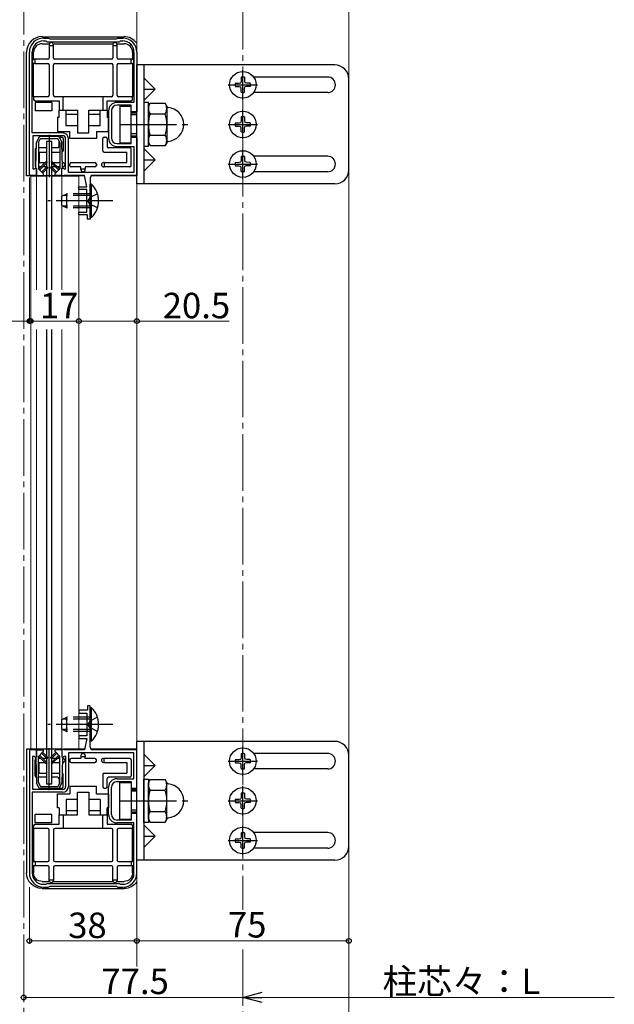
# Model space of a CAD drawing. Extents: x 0 to 2180, y 0 to 3206.
# Drawn here: x 324 to 534, y 2105 to 2453 of the extents above; entities that cross this region are included whole.
import ezdxf

# ---------------------------------------------------------------- set-up
doc = ezdxf.new("R2010")
doc.units = 0
doc.linetypes.add('YCENTER_1', pattern=[13, 10, -1, 1, -1])
doc.linetypes.add('YHIDDEN_1', pattern=[4, 3, -1])
for name, color, linetype, lineweight in [('YKK_11', 7, 'CONTINUOUS', 30), ('YKK_12', 2, 'CONTINUOUS', 13), ('YKK_13', 4, 'CONTINUOUS', 30), ('YKK_D', 6, 'CONTINUOUS', 13)]:
    doc.layers.add(name, color=color, linetype=linetype, lineweight=lineweight)
doc.styles.get("Standard").update_dxf_attribs({"font": 'txt', "bigfont": 'BIGFONT'})

msp = doc.modelspace()

# ---------------------------------------------------------------- linework, layer by layer
at = {"layer": 'YKK_11', "linetype": 'ByBlock', "lineweight": -2, "ltscale": 0.5}
for p, q in [((332, 2446.6), (333.7, 2446.6)), ((333.7, 2446.6), (333.96, 2446.45)), ((333.96, 2446.45), (334.22, 2446.3)), ((334.22, 2446.3), (357.78, 2446.3)), ((357.78, 2446.3), (358.04, 2446.45)), ((358.04, 2446.45), (358.3, 2446.6)), ((358.3, 2446.6), (360, 2446.6)), ((332, 2445.6), (332.78, 2445.6)), ((332.78, 2445.6), (333.04, 2445.45)), ((333.04, 2445.45), (333.3, 2445.3)), ((333.3, 2445.3), (358.7, 2445.3)), ((358.7, 2445.3), (358.96, 2445.45)), ((358.96, 2445.45), (359.22, 2445.6)), ((359.22, 2445.6), (360, 2445.6)), ((327, 2398.1), (327, 2441.6)), ((328, 2413.1), (328, 2441.6)), ((328, 2413.1), (328, 2441.6)), ((364, 2441.6), (364, 2423.9)), ((365, 2441.6), (365, 2420.6)), ((364, 2423.9), (358, 2423.9)), ((363, 2422.9), (358, 2422.9)), ((363, 2420.6), (363, 2422.9)), ((355, 2420.9), (355, 2411.3)), ((356, 2420.9), (356, 2411.3)), ((365, 2420.6), (363, 2420.6)), ((338.8, 2413.1), (328, 2413.1)), ((338.8, 2412.1), (328.2, 2412.1)), ((328.2, 2412.1), (328.2, 2400.42)), ((339.8, 2400.42), (339.8, 2411.1)), ((340.8, 2399.1), (340.8, 2411.1)), ((363, 2409.3), (363, 2411.6)), ((363, 2411.6), (365, 2411.6)), ((365, 2411.6), (365, 2398.1)), ((358, 2409.3), (363, 2409.3)), ((358, 2408.3), (364, 2408.3)), ((364, 2408.3), (364, 2399.1)), ((328.5, 2400.25), (329.2, 2400.65)), ((329.2, 2400.65), (329.5, 2400.48)), ((338.5, 2400.48), (338.8, 2400.65)), ((338.8, 2400.65), (339.5, 2400.25)), ((329.5, 2398.1), (327, 2398.1)), ((328.2, 2400.42), (328.5, 2400.25)), ((329.5, 2400.48), (329.5, 2398.1)), ((338.5, 2398.1), (338.5, 2400.48)), ((339.06, 2397.95), (338.5, 2398.1)), ((339.32, 2398.1), (339.06, 2397.95)), ((346.5, 2398.1), (339.32, 2398.1)), ((339.5, 2400.25), (339.8, 2400.42)), ((364, 2399.1), (340.8, 2399.1)), ((347.37, 2394.1), (346.5, 2398.1)), ((365, 2398.1), (349.5, 2398.1)), ((344.5, 2393.1), (344.5, 2394.1)), ((344.5, 2394.1), (347.37, 2394.1)), ((348.5, 2397.1), (348.5, 2382.6)), ((347.3, 2393.1), (344.5, 2393.1)), ((347.3, 2385.1), (347.3, 2393.1)), ((344.5, 2384.1), (344.5, 2385.1)), ((344.5, 2385.1), (347.3, 2385.1)), ((347.5, 2384.1), (344.5, 2384.1)), ((347.5, 2382.6), (347.5, 2384.1)), ((348.5, 2382.6), (347.5, 2382.6)), ((348.5, 2210.6), (347.5, 2210.6)), ((347.5, 2210.6), (347.5, 2209.1)), ((348.5, 2196.1), (348.5, 2210.6)), ((347.5, 2209.1), (344.5, 2209.1)), ((344.5, 2209.1), (344.5, 2208.1)), ((344.5, 2208.1), (347.3, 2208.1)), ((347.3, 2208.1), (347.3, 2200.1)), ((347.3, 2200.1), (344.5, 2200.1)), ((344.5, 2200.1), (344.5, 2199.1)), ((344.5, 2199.1), (347.37, 2199.1)), ((347.37, 2199.1), (346.5, 2195.1)), ((327, 2195.1), (327, 2151.6)), ((329.5, 2195.1), (327, 2195.1)), ((328.2, 2192.79), (328.5, 2192.96)), ((328.2, 2181.1), (328.2, 2192.79)), ((328.5, 2192.96), (329.2, 2192.56)), ((329.2, 2192.56), (329.5, 2192.73)), ((329.5, 2192.73), (329.5, 2195.1)), ((339.06, 2195.25), (338.5, 2195.1)), ((338.5, 2195.1), (338.5, 2192.73)), ((338.5, 2192.73), (338.8, 2192.56)), ((338.8, 2192.56), (339.5, 2192.96)), ((339.32, 2195.1), (339.06, 2195.25)), ((346.5, 2195.1), (339.32, 2195.1)), ((339.5, 2192.96), (339.8, 2192.79)), ((339.8, 2192.79), (339.8, 2182.1)), ((364, 2194.1), (340.8, 2194.1)), ((340.8, 2194.1), (340.8, 2182.1)), ((365, 2195.1), (349.5, 2195.1)), ((364, 2184.9), (364, 2194.1)), ((365, 2181.6), (365, 2195.1)), ((358, 2184.9), (364, 2184.9)), ((355, 2172.3), (355, 2181.9)), ((356, 2172.3), (356, 2181.9)), ((358, 2183.9), (363, 2183.9)), ((363, 2183.9), (363, 2181.6)), ((363, 2181.6), (365, 2181.6)), ((328, 2180.1), (328, 2151.6)), ((328, 2180.1), (328, 2151.6)), ((338.8, 2180.1), (328, 2180.1)), ((338.8, 2181.1), (328.2, 2181.1)), ((365, 2172.6), (363, 2172.6)), ((363, 2172.6), (363, 2170.3)), ((365, 2151.6), (365, 2172.6)), ((363, 2170.3), (358, 2170.3)), ((364, 2169.3), (358, 2169.3)), ((364, 2151.6), (364, 2169.3)), ((332, 2147.6), (332.78, 2147.6)), ((332.78, 2147.6), (333.04, 2147.75)), ((333.04, 2147.75), (333.3, 2147.9)), ((333.3, 2147.9), (358.7, 2147.9)), ((333.7, 2146.6), (333.96, 2146.75)), ((333.96, 2146.75), (334.22, 2146.9)), ((334.22, 2146.9), (357.78, 2146.9)), ((357.78, 2146.9), (358.04, 2146.75)), ((358.04, 2146.75), (358.3, 2146.6)), ((358.7, 2147.9), (358.96, 2147.75)), ((358.96, 2147.75), (359.22, 2147.6)), ((359.22, 2147.6), (360, 2147.6)), ((332, 2146.6), (333.7, 2146.6)), ((358.3, 2146.6), (360, 2146.6))]:
    msp.add_line(p, q, dxfattribs=at)
for centre, radius, start, end in [((332, 2441.6), 5, 90, 180), ((360, 2441.6), 5, 0, 90), ((332, 2441.6), 4, 90, 180), ((360, 2441.6), 4, 0, 90), ((358, 2420.9), 3, 90, 180), ((358, 2420.9), 2, 90, 180), ((338.8, 2411.1), 2, 0, 90), ((338.8, 2411.1), 1, 0, 90), ((358, 2411.3), 3, 180, 270), ((358, 2411.3), 2, 180, 270), ((349.5, 2397.1), 1, 90, 180), ((349.5, 2196.1), 1, 180, 270), ((358, 2181.9), 3, 90, 180), ((338.8, 2182.1), 1, 270, 360), ((338.8, 2182.1), 2, 270, 360), ((358, 2181.9), 2, 90, 180), ((358, 2172.3), 3, 180, 270), ((358, 2172.3), 2, 180, 270), ((332, 2151.6), 5, 180, 270), ((332, 2151.6), 4, 180, 270), ((360, 2151.6), 5, 270, 360), ((360, 2151.6), 4, 270, 360)]:
    msp.add_arc(centre, radius, start, end, dxfattribs=at)
at = {"layer": 'YKK_12', "linetype": 'YCENTER_1', "ltscale": 2}
for p, q in [((325, 1875.9), (325, 2731.11)), ((402.5, 2566.6), (402.5, 2138.6)), ((402.5, 2124.6), (402.5, 1875.9))]:
    msp.add_line(p, q, dxfattribs=at)
at = {"layer": 'YKK_12', "linetype": 'Continuous', "ltscale": 2}
for p, q in [((365, 2118.6), (365, 2566.6)), ((440, 1875.9), (440, 2566.6))]:
    msp.add_line(p, q, dxfattribs=at)
at = {"layer": 'YKK_12', "ltscale": 2}
for p, q in [((327.5, 2195.4), (327.5, 2397.8)), ((327.5, 2397.8), (333, 2397.8)), ((329.5, 2357.6), (329.5, 2397.8)), ((335, 2397.8), (344.5, 2397.8)), ((338.5, 2357.6), (338.5, 2397.8)), ((344.5, 2195.4), (344.5, 2397.8)), ((329.5, 2195.4), (329.5, 2343.6)), ((338.5, 2195.4), (338.5, 2343.6)), ((327.5, 2195.4), (333, 2195.4)), ((335, 2195.4), (344.5, 2195.4))]:
    msp.add_line(p, q, dxfattribs=at)
at = {"layer": 'YKK_13', "linetype": 'Continuous'}
for p, q in [((331.49, 2447.1), (360.5, 2447.1)), ((331.49, 2444.6), (334, 2444.6)), ((334, 2444.6), (334, 2444.25)), ((334, 2444.25), (334, 2444)), ((334, 2444), (334, 2439.6)), ((334, 2444), (335.5, 2444)), ((335.5, 2444.6), (356.5, 2444.6)), ((335.5, 2444), (335.5, 2444.25)), ((335.5, 2439.6), (335.5, 2444)), ((356.5, 2444.6), (356.5, 2444.25)), ((356.5, 2444.25), (356.5, 2444)), ((356.5, 2444), (356.5, 2439.6)), ((356.5, 2444), (358, 2444)), ((358, 2444.6), (360.5, 2444.6)), ((358, 2444), (358, 2444.25)), ((358, 2439.6), (358, 2444)), ((326, 2397.9), (326, 2441.61)), ((328.5, 2439.1), (328.5, 2441.6)), ((329, 2439.1), (328.75, 2439.1)), ((329, 2437.6), (329, 2439.1)), ((333.5, 2439.1), (329, 2439.1)), ((356, 2439.1), (336, 2439.1)), ((363, 2439.1), (358.5, 2439.1)), ((363, 2437.6), (363, 2439.1)), ((363.25, 2439.1), (363, 2439.1)), ((363.49, 2439.1), (363.25, 2439.1)), ((363.49, 2441.6), (363.49, 2439.1)), ((328.5, 2425.9), (328.5, 2437.6)), ((328.5, 2437.6), (328.75, 2437.6)), ((329, 2437.6), (328.75, 2437.6)), ((329, 2437.6), (333.5, 2437.6)), ((334, 2437.1), (334, 2426.4)), ((335.5, 2426.4), (335.5, 2437.1)), ((336, 2437.6), (356, 2437.6)), ((356.5, 2437.1), (356.5, 2426.4)), ((358, 2426.4), (358, 2437.1)), ((358.5, 2437.6), (363, 2437.6)), ((363.25, 2437.6), (363, 2437.6)), ((363.49, 2437.6), (363.49, 2425.9)), ((333.5, 2425.9), (328.5, 2425.9)), ((328.5, 2425.9), (328.5, 2424.9)), ((339, 2425.9), (336, 2425.9)), ((339, 2421.1), (339, 2425.9)), ((353, 2425.9), (339, 2425.9)), ((353, 2425.9), (353, 2421.1)), ((356, 2425.9), (353, 2425.9)), ((363.5, 2425.9), (358.5, 2425.9)), ((363.5, 2424.9), (363.5, 2425.9)), ((329, 2424.4), (337.5, 2424.4)), ((337.5, 2424.4), (337.5, 2421.1)), ((354.5, 2424.4), (363, 2424.4)), ((354.5, 2421.1), (354.5, 2424.4)), ((337, 2418.6), (337, 2413.6)), ((337.5, 2418.6), (337, 2418.6)), ((337.5, 2418.6), (337.5, 2421.1)), ((337.5, 2421.1), (340, 2421.1)), ((340, 2415.6), (340, 2421.1)), ((340, 2421.1), (344, 2421.1)), ((344, 2419.6), (340, 2419.6)), ((344, 2421.1), (344, 2419.6)), ((344, 2419.6), (344, 2415.6)), ((348, 2419.6), (348, 2421.1)), ((348, 2421.1), (352, 2421.1)), ((352, 2419.6), (348, 2419.6)), ((348, 2415.6), (348, 2419.6)), ((352, 2415.6), (352, 2421.1)), ((352, 2421.1), (354.5, 2421.1)), ((354.5, 2421.1), (354.5, 2418.6)), ((355, 2418.6), (354.5, 2418.6)), ((355, 2413.6), (355, 2418.6)), ((344, 2415.6), (340, 2415.6)), ((344, 2415.6), (344, 2413.1)), ((348, 2413.1), (348, 2415.6)), ((352, 2415.6), (348, 2415.6)), ((337, 2413.6), (341.3, 2413.6)), ((338, 2411.6), (338.5, 2411.6)), ((339, 2411.1), (339, 2406.8)), ((341.3, 2411.1), (341.3, 2413.6)), ((350.7, 2411.1), (341.3, 2411.1)), ((344, 2413.1), (348, 2413.1)), ((350.7, 2413.6), (355, 2413.6)), ((350.7, 2413.6), (350.7, 2411.1)), ((353, 2406.8), (353, 2411.1)), ((353.5, 2411.6), (354, 2411.6)), ((354.5, 2411.1), (354.5, 2408.3)), ((333, 2407.8), (330.2, 2407.8)), ((337, 2407.8), (335, 2407.8)), ((337.5, 2408.3), (337.5, 2410.24)), ((362.5, 2407.8), (355, 2407.8)), ((329, 2407.3), (329, 2401.6)), ((330.5, 2406.3), (333, 2406.3)), ((330.5, 2406.3), (330.5, 2402.6)), ((335, 2406.3), (337.8, 2406.3)), ((353.5, 2406.3), (361.5, 2406.3)), ((361.5, 2402.6), (361.5, 2406.3)), ((363, 2401.6), (363, 2407.3)), ((331.04, 2401.1), (330.2, 2401.1)), ((330.5, 2402.6), (332.54, 2402.6)), ((333, 2401.1), (331.74, 2401.1)), ((337.8, 2401.1), (335, 2401.1)), ((335.45, 2402.6), (337.8, 2402.6)), ((338.75, 2402.6), (338.66, 2402.6)), ((338.7, 2401.1), (338.75, 2401.1)), ((341.3, 2401.6), (341.3, 2402.1)), ((341.8, 2402.6), (350.2, 2402.6)), ((345.25, 2401.1), (341.8, 2401.1)), ((345.25, 2400.4), (345.25, 2401.1)), ((350.2, 2401.1), (346.75, 2401.1)), ((346.75, 2401.1), (346.75, 2400.4)), ((350.7, 2402.1), (350.7, 2401.6)), ((353.5, 2402.6), (353.25, 2402.6)), ((353.25, 2401.1), (353.5, 2401.1)), ((353.5, 2402.6), (353.5, 2401.1)), ((353.5, 2402.6), (361.5, 2402.6)), ((362.5, 2401.1), (353.5, 2401.1)), ((338.57, 2397.9), (326, 2397.9)), ((346.54, 2397.9), (339.02, 2397.9)), ((345.25, 2400.4), (346.75, 2400.4)), ((345.25, 2400.15), (345.25, 2400.4)), ((346.75, 2400.15), (346.75, 2400.4)), ((365, 2397.9), (348.9, 2397.9)), ((338.57, 2195.3), (326, 2195.3)), ((326, 2195.3), (326, 2151.6)), ((331.04, 2192.1), (330.2, 2192.1)), ((333, 2192.1), (331.74, 2192.1)), ((337.8, 2192.1), (335, 2192.1)), ((338.7, 2192.1), (338.75, 2192.1)), ((346.54, 2195.3), (339.02, 2195.3)), ((345.25, 2192.1), (341.8, 2192.1)), ((345.25, 2193.05), (345.25, 2192.8)), ((345.25, 2192.8), (346.75, 2192.8)), ((345.25, 2192.8), (345.25, 2192.1)), ((346.75, 2193.05), (346.75, 2192.8)), ((346.75, 2192.1), (346.75, 2192.8)), ((350.2, 2192.1), (346.75, 2192.1)), ((365, 2195.3), (348.9, 2195.3)), ((353.25, 2192.1), (353.5, 2192.1)), ((362.5, 2192.1), (353.5, 2192.1)), ((353.5, 2190.6), (353.5, 2192.1)), ((329, 2185.9), (329, 2191.6)), ((330.5, 2186.9), (330.5, 2190.6)), ((330.5, 2190.6), (332.54, 2190.6)), ((335.45, 2190.6), (337.8, 2190.6)), ((338.75, 2190.6), (338.66, 2190.6)), ((341.3, 2191.6), (341.3, 2191.1)), ((341.8, 2190.6), (350.2, 2190.6)), ((350.7, 2191.1), (350.7, 2191.6)), ((353.5, 2190.6), (353.25, 2190.6)), ((353.5, 2190.6), (361.5, 2190.6)), ((361.5, 2190.6), (361.5, 2186.9)), ((363, 2191.6), (363, 2185.9)), ((333, 2185.4), (330.2, 2185.4)), ((330.5, 2186.9), (333, 2186.9)), ((335, 2186.9), (337.8, 2186.9)), ((337, 2185.4), (335, 2185.4)), ((337.5, 2184.9), (337.5, 2182.97)), ((339, 2182.1), (339, 2186.4)), ((353, 2186.4), (353, 2182.1)), ((353.5, 2186.9), (361.5, 2186.9)), ((354.5, 2182.1), (354.5, 2184.9)), ((362.5, 2185.4), (355, 2185.4)), ((338, 2181.6), (338.5, 2181.6)), ((350.7, 2182.1), (341.3, 2182.1)), ((341.3, 2182.1), (341.3, 2179.6)), ((350.7, 2179.6), (350.7, 2182.1)), ((353.5, 2181.6), (354, 2181.6)), ((337, 2179.6), (341.3, 2179.6)), ((337, 2174.6), (337, 2179.6)), ((344, 2177.6), (344, 2180.1)), ((344, 2180.1), (348, 2180.1)), ((348, 2180.1), (348, 2177.6)), ((350.7, 2179.6), (355, 2179.6)), ((355, 2179.6), (355, 2174.6)), ((337.5, 2174.6), (337, 2174.6)), ((337.5, 2174.6), (337.5, 2172.1)), ((340, 2177.6), (340, 2172.1)), ((344, 2177.6), (340, 2177.6)), ((344, 2173.6), (344, 2177.6)), ((352, 2177.6), (348, 2177.6)), ((348, 2177.6), (348, 2173.6)), ((352, 2177.6), (352, 2172.1)), ((355, 2174.6), (354.5, 2174.6)), ((354.5, 2172.1), (354.5, 2174.6)), ((337.5, 2172.1), (340, 2172.1)), ((337.5, 2168.8), (337.5, 2172.1)), ((339, 2172.1), (339, 2167.3)), ((344, 2173.6), (340, 2173.6)), ((340, 2172.1), (344, 2172.1)), ((344, 2172.1), (344, 2173.6)), ((352, 2173.6), (348, 2173.6)), ((348, 2173.6), (348, 2172.1)), ((348, 2172.1), (352, 2172.1)), ((352, 2172.1), (354.5, 2172.1)), ((353, 2167.3), (353, 2172.1)), ((354.5, 2172.1), (354.5, 2168.8)), ((328.5, 2167.3), (328.5, 2168.3)), ((329, 2168.8), (337.5, 2168.8)), ((354.5, 2168.8), (363, 2168.8)), ((363.5, 2168.3), (363.5, 2167.3)), ((333.5, 2167.3), (328.5, 2167.3)), ((328.5, 2167.3), (328.5, 2155.6)), ((334, 2156.1), (334, 2166.8)), ((335.5, 2166.8), (335.5, 2156.1)), ((339, 2167.3), (336, 2167.3)), ((353, 2167.3), (339, 2167.3)), ((356, 2167.3), (353, 2167.3)), ((356.5, 2156.1), (356.5, 2166.8)), ((358, 2166.8), (358, 2156.1)), ((363.5, 2167.3), (358.5, 2167.3)), ((363.49, 2155.6), (363.49, 2167.3)), ((328.5, 2155.6), (328.75, 2155.6)), ((328.5, 2154.1), (328.5, 2151.6)), ((329, 2155.6), (328.75, 2155.6)), ((329, 2154.1), (328.75, 2154.1)), ((329, 2155.6), (333.5, 2155.6)), ((329, 2155.6), (329, 2154.1)), ((333.5, 2154.1), (329, 2154.1)), ((334, 2149.2), (334, 2153.6)), ((335.5, 2153.6), (335.5, 2149.2)), ((336, 2155.6), (356, 2155.6)), ((356, 2154.1), (336, 2154.1)), ((356.5, 2149.2), (356.5, 2153.6)), ((358, 2153.6), (358, 2149.2)), ((358.5, 2155.6), (363, 2155.6)), ((363, 2154.1), (358.5, 2154.1)), ((363, 2155.6), (363, 2154.1)), ((363.25, 2155.6), (363, 2155.6)), ((363.25, 2154.1), (363, 2154.1)), ((363.49, 2154.1), (363.25, 2154.1)), ((363.49, 2151.6), (363.49, 2154.1)), ((331.49, 2148.61), (334, 2148.61)), ((334, 2149.2), (335.5, 2149.2)), ((334, 2148.95), (334, 2149.2)), ((334, 2148.61), (334, 2148.95)), ((335.5, 2149.2), (335.5, 2148.95)), ((335.5, 2148.61), (356.5, 2148.61)), ((356.5, 2149.2), (358, 2149.2)), ((356.5, 2148.95), (356.5, 2149.2)), ((356.5, 2148.61), (356.5, 2148.95)), ((358, 2149.2), (358, 2148.95)), ((358, 2148.61), (360.5, 2148.61)), ((331.49, 2146.1), (360.5, 2146.1))]:
    msp.add_line(p, q, dxfattribs=at)
at = {"layer": 'YKK_13', "linetype": 'Continuous', "ltscale": 2}
for p, q in [((435, 2437.1), (365, 2437.1)), ((365, 2395.1), (365, 2437.1)), ((367.5, 2437.1), (367.5, 2395.1)), ((367.5, 2432.6), (371.5, 2428.6)), ((401.91, 2432.75), (401.88, 2431.44)), ((403.08, 2432.75), (403.11, 2431.44)), ((432.5, 2432.85), (406.32, 2432.85)), ((440, 2400.1), (440, 2432.1)), ((367.5, 2428.6), (371.5, 2428.6)), ((367.5, 2424.6), (371.5, 2428.6)), ((399.85, 2430.69), (401.16, 2430.71)), ((399.85, 2429.51), (401.16, 2429.49)), ((401.16, 2430.71), (401.77, 2430.83)), ((401.16, 2429.49), (401.77, 2429.37)), ((401.88, 2431.44), (401.77, 2430.83)), ((401.88, 2428.77), (401.77, 2429.37)), ((401.91, 2427.46), (401.88, 2428.77)), ((403.08, 2427.46), (403.11, 2428.77)), ((403.11, 2431.44), (403.23, 2430.83)), ((403.11, 2428.77), (403.23, 2429.37)), ((403.83, 2430.71), (403.23, 2430.83)), ((403.83, 2429.49), (403.23, 2429.37)), ((405.14, 2430.69), (403.83, 2430.71)), ((405.14, 2429.51), (403.83, 2429.49)), ((432.5, 2427.35), (406.32, 2427.35)), ((359, 2422.6), (359, 2409.6)), ((359, 2422.6), (363, 2422.6)), ((363, 2409.6), (363, 2422.6)), ((369.1, 2422.6), (369.68, 2423.61)), ((369.1, 2422.6), (369.1, 2409.6)), ((369.68, 2423.61), (375.01, 2423.61)), ((375.6, 2422.6), (375.01, 2423.61)), ((375.6, 2422.6), (375.6, 2409.6)), ((365, 2420.1), (363, 2420.1)), ((365, 2419.46), (363, 2419.46)), ((369.68, 2419.86), (375.01, 2419.86)), ((401.91, 2418.75), (401.88, 2417.44)), ((403.08, 2418.75), (403.11, 2417.44)), ((399.85, 2416.69), (401.16, 2416.71)), ((399.85, 2415.51), (401.16, 2415.49)), ((401.16, 2416.71), (401.77, 2416.83)), ((401.16, 2415.49), (401.77, 2415.37)), ((401.88, 2417.44), (401.77, 2416.83)), ((401.88, 2414.77), (401.77, 2415.37)), ((401.91, 2413.46), (401.88, 2414.77)), ((403.08, 2413.46), (403.11, 2414.77)), ((403.11, 2417.44), (403.23, 2416.83)), ((403.11, 2414.77), (403.23, 2415.37)), ((403.83, 2416.71), (403.23, 2416.83)), ((403.83, 2415.49), (403.23, 2415.37)), ((405.14, 2416.69), (403.83, 2416.71)), ((405.14, 2415.51), (403.83, 2415.49)), ((330.41, 2411.64), (329.53, 2409.86)), ((337.31, 2411.8), (330.68, 2411.8)), ((331.11, 2411.1), (336.88, 2411.1)), ((337.58, 2411.64), (338.47, 2409.86)), ((365, 2412.75), (363, 2412.75)), ((363, 2412.1), (365, 2412.1)), ((369.68, 2412.35), (375.01, 2412.35)), ((329.3, 2401.1), (329.49, 2409.74)), ((330.2, 2409.57), (330.2, 2400.4)), ((330.23, 2409.7), (330.85, 2410.94)), ((337.76, 2409.7), (337.15, 2410.94)), ((337.8, 2409.57), (337.8, 2400.4)), ((338.7, 2401.1), (338.5, 2409.74)), ((359, 2409.6), (363, 2409.6)), ((367.5, 2407.6), (371.5, 2403.6)), ((369.1, 2409.6), (369.68, 2408.6)), ((369.68, 2408.6), (375.01, 2408.6)), ((375.6, 2409.6), (375.01, 2408.6)), ((401.91, 2404.75), (401.88, 2403.44)), ((403.08, 2404.75), (403.11, 2403.44)), ((432.5, 2404.85), (406.32, 2404.85)), ((329.3, 2400.8), (329.3, 2401.1)), ((329.5, 2398.1), (329.5, 2400.6)), ((332.87, 2402.93), (330.26, 2400.33)), ((333.22, 2402.58), (330.62, 2399.98)), ((333.07, 2401.03), (331.31, 2399.28)), ((331.67, 2398.93), (333.42, 2400.68)), ((336.32, 2398.93), (334.57, 2400.68)), ((334.77, 2402.58), (337.37, 2399.98)), ((334.92, 2401.03), (336.68, 2399.28)), ((335.12, 2402.93), (337.73, 2400.33)), ((338.5, 2398.1), (338.5, 2400.6)), ((338.7, 2400.8), (338.7, 2401.1)), ((367.5, 2403.6), (371.5, 2403.6)), ((367.5, 2399.6), (371.5, 2403.6)), ((399.85, 2402.69), (401.16, 2402.71)), ((399.85, 2401.51), (401.16, 2401.49)), ((401.16, 2402.71), (401.77, 2402.83)), ((401.16, 2401.49), (401.77, 2401.37)), ((401.88, 2403.44), (401.77, 2402.83)), ((401.88, 2400.77), (401.77, 2401.37)), ((401.91, 2399.46), (401.88, 2400.77)), ((403.08, 2399.46), (403.11, 2400.77)), ((403.11, 2403.44), (403.23, 2402.83)), ((403.11, 2400.77), (403.23, 2401.37)), ((403.83, 2402.71), (403.23, 2402.83)), ((403.83, 2401.49), (403.23, 2401.37)), ((405.14, 2402.69), (403.83, 2402.71)), ((405.14, 2401.51), (403.83, 2401.49)), ((329.5, 2398.1), (331.65, 2398.1)), ((330.2, 2400.4), (331.89, 2398.7)), ((337.8, 2400.4), (336.1, 2398.7)), ((338.5, 2398.1), (336.35, 2398.1)), ((432.5, 2399.35), (406.32, 2399.35)), ((349, 2395), (348.5, 2395)), ((348.5, 2383.2), (348.5, 2395)), ((349, 2383.2), (349, 2395)), ((435, 2395.1), (365, 2395.1)), ((349, 2383.2), (348.5, 2383.2)), ((349, 2210), (348.5, 2210)), ((348.5, 2198.2), (348.5, 2210)), ((349, 2198.2), (349, 2210)), ((349, 2198.2), (348.5, 2198.2)), ((435, 2198.1), (365, 2198.1)), ((365, 2156.1), (365, 2198.1)), ((367.5, 2198.1), (367.5, 2156.1)), ((329.3, 2192.4), (329.3, 2192.1)), ((329.3, 2192.1), (329.49, 2183.47)), ((329.5, 2195.1), (329.5, 2192.6)), ((329.5, 2195.1), (331.65, 2195.1)), ((330.2, 2192.81), (331.89, 2194.51)), ((330.2, 2183.64), (330.2, 2192.81)), ((332.87, 2190.27), (330.26, 2192.88)), ((333.22, 2190.63), (330.62, 2193.23)), ((333.07, 2192.17), (331.31, 2193.93)), ((331.67, 2194.28), (333.42, 2192.53)), ((336.32, 2194.28), (334.57, 2192.53)), ((334.77, 2190.63), (337.37, 2193.23)), ((334.92, 2192.17), (336.68, 2193.93)), ((335.12, 2190.27), (337.73, 2192.88)), ((337.8, 2192.81), (336.1, 2194.51)), ((338.5, 2195.1), (336.35, 2195.1)), ((337.8, 2183.64), (337.8, 2192.81)), ((338.5, 2195.1), (338.5, 2192.6)), ((338.7, 2192.1), (338.5, 2183.47)), ((338.7, 2192.4), (338.7, 2192.1)), ((367.5, 2193.6), (371.5, 2189.6)), ((401.88, 2192.44), (401.77, 2191.83)), ((401.91, 2193.75), (401.88, 2192.44)), ((403.08, 2193.75), (403.11, 2192.44)), ((403.11, 2192.44), (403.23, 2191.83)), ((432.5, 2193.85), (406.32, 2193.85)), ((440, 2161.1), (440, 2193.1)), ((367.5, 2189.6), (371.5, 2189.6)), ((367.5, 2185.6), (371.5, 2189.6)), ((399.85, 2191.69), (401.16, 2191.71)), ((399.85, 2190.51), (401.16, 2190.49)), ((401.16, 2191.71), (401.77, 2191.83)), ((401.16, 2190.49), (401.77, 2190.37)), ((401.88, 2189.77), (401.77, 2190.37)), ((401.91, 2188.46), (401.88, 2189.77)), ((403.08, 2188.46), (403.11, 2189.77)), ((403.11, 2189.77), (403.23, 2190.37)), ((403.83, 2191.71), (403.23, 2191.83)), ((403.83, 2190.49), (403.23, 2190.37)), ((405.14, 2191.69), (403.83, 2191.71)), ((405.14, 2190.51), (403.83, 2190.49)), ((432.5, 2188.35), (406.32, 2188.35)), ((330.41, 2181.57), (329.53, 2183.34)), ((330.23, 2183.51), (330.85, 2182.27)), ((331.11, 2182.1), (336.88, 2182.1)), ((337.76, 2183.51), (337.15, 2182.27)), ((337.58, 2181.57), (338.47, 2183.34)), ((359, 2170.6), (359, 2183.6)), ((359, 2183.6), (363, 2183.6)), ((363, 2183.6), (363, 2170.6)), ((369.1, 2183.6), (369.68, 2184.61)), ((369.1, 2170.6), (369.1, 2183.6)), ((369.68, 2184.61), (375.01, 2184.61)), ((375.6, 2183.6), (375.01, 2184.61)), ((375.6, 2170.6), (375.6, 2183.6)), ((337.31, 2181.4), (330.68, 2181.4)), ((363, 2181.1), (365, 2181.1)), ((365, 2180.46), (363, 2180.46)), ((369.68, 2180.86), (375.01, 2180.86)), ((401.88, 2178.44), (401.77, 2177.83)), ((401.91, 2179.75), (401.88, 2178.44)), ((403.08, 2179.75), (403.11, 2178.44)), ((403.11, 2178.44), (403.23, 2177.83)), ((399.85, 2177.69), (401.16, 2177.71)), ((399.85, 2176.51), (401.16, 2176.49)), ((401.16, 2177.71), (401.77, 2177.83)), ((401.16, 2176.49), (401.77, 2176.37)), ((401.88, 2175.77), (401.77, 2176.37)), ((401.91, 2174.46), (401.88, 2175.77)), ((403.08, 2174.46), (403.11, 2175.77)), ((403.11, 2175.77), (403.23, 2176.37)), ((403.83, 2177.71), (403.23, 2177.83)), ((403.83, 2176.49), (403.23, 2176.37)), ((405.14, 2177.69), (403.83, 2177.71)), ((405.14, 2176.51), (403.83, 2176.49)), ((365, 2173.75), (363, 2173.75)), ((365, 2173.1), (363, 2173.1)), ((369.68, 2173.35), (375.01, 2173.35)), ((359, 2170.6), (363, 2170.6)), ((367.5, 2168.6), (371.5, 2164.6)), ((369.1, 2170.6), (369.68, 2169.6)), ((369.68, 2169.6), (375.01, 2169.6)), ((375.6, 2170.6), (375.01, 2169.6)), ((367.5, 2164.6), (371.5, 2164.6)), ((367.5, 2160.6), (371.5, 2164.6)), ((401.88, 2164.44), (401.77, 2163.83)), ((401.91, 2165.75), (401.88, 2164.44)), ((403.08, 2165.75), (403.11, 2164.44)), ((403.11, 2164.44), (403.23, 2163.83)), ((432.5, 2165.85), (406.32, 2165.85)), ((399.85, 2163.69), (401.16, 2163.71)), ((399.85, 2162.51), (401.16, 2162.49)), ((401.16, 2163.71), (401.77, 2163.83)), ((401.16, 2162.49), (401.77, 2162.37)), ((401.88, 2161.77), (401.77, 2162.37)), ((401.91, 2160.46), (401.88, 2161.77)), ((403.08, 2160.46), (403.11, 2161.77)), ((403.11, 2161.77), (403.23, 2162.37)), ((403.83, 2163.71), (403.23, 2163.83)), ((403.83, 2162.49), (403.23, 2162.37)), ((405.14, 2163.69), (403.83, 2163.71)), ((405.14, 2162.51), (403.83, 2162.49)), ((432.5, 2160.35), (406.32, 2160.35)), ((435, 2156.1), (365, 2156.1))]:
    msp.add_line(p, q, dxfattribs=at)
at = {"layer": 'YKK_13', "linetype": 'YCENTER_1', "ltscale": 2}
for p, q in [((402.5, 2424.92), (402.5, 2435.28)), ((397.32, 2430.1), (407.67, 2430.1)), ((402.5, 2410.92), (402.5, 2421.28)), ((359, 2416.1), (384.91, 2416.1)), ((397.32, 2416.1), (407.67, 2416.1)), ((334, 2412.4), (334, 2397.5)), ((402.5, 2396.92), (402.5, 2407.28)), ((397.32, 2402.1), (407.67, 2402.1)), ((356.5, 2389.1), (333.5, 2389.1)), ((356.5, 2204.1), (333.5, 2204.1)), ((334, 2180.8), (334, 2195.7)), ((402.5, 2185.92), (402.5, 2196.28)), ((397.32, 2191.1), (407.67, 2191.1)), ((402.5, 2171.92), (402.5, 2182.28)), ((359, 2177.1), (384.91, 2177.1)), ((397.32, 2177.1), (407.67, 2177.1)), ((402.5, 2157.92), (402.5, 2168.28)), ((397.32, 2163.1), (407.67, 2163.1))]:
    msp.add_line(p, q, dxfattribs=at)
at = {"layer": 'YKK_13'}
for p, q in [((329, 2423.9), (329, 2420.9)), ((335, 2423.9), (329, 2423.9)), ((335, 2423.9), (335, 2420.9)), ((335, 2420.9), (329, 2420.9)), ((329, 2169.3), (329, 2172.3)), ((335, 2172.3), (329, 2172.3)), ((335, 2169.3), (335, 2172.3)), ((335, 2169.3), (329, 2169.3))]:
    msp.add_line(p, q, dxfattribs=at)
at = {"layer": 'YKK_13', "ltscale": 2}
for p, q in [((369.1, 2423.8), (367.5, 2423.8)), ((367.5, 2423.8), (367.5, 2408.4)), ((369.1, 2408.4), (369.1, 2423.8)), ((335, 2410.1), (333, 2410.1)), ((333, 2410.1), (333, 2357.6)), ((335, 2357.6), (335, 2410.1)), ((367.5, 2408.4), (369.1, 2408.4)), ((333, 2343.6), (333, 2183.1)), ((335, 2183.1), (335, 2343.6)), ((333, 2183.1), (335, 2183.1)), ((367.5, 2184.8), (369.1, 2184.8)), ((367.5, 2169.4), (367.5, 2184.8)), ((369.1, 2184.8), (369.1, 2169.4)), ((369.1, 2169.4), (367.5, 2169.4))]:
    msp.add_line(p, q, dxfattribs=at)
at = {"layer": 'YKK_13', "linetype": 'YHIDDEN_1', "ltscale": 2}
for p, q in [((338.5, 2390.8), (340.2, 2391.6)), ((338.5, 2387.4), (338.5, 2390.8)), ((348.5, 2390.95), (338.81, 2390.95)), ((340.2, 2386.6), (340.2, 2391.6)), ((348.5, 2391.6), (340.2, 2391.6)), ((348.33, 2390.25), (347.72, 2389.1)), ((351.11, 2391.6), (348.33, 2390.25)), ((338.5, 2387.4), (340.2, 2386.6)), ((348.5, 2387.26), (338.81, 2387.26)), ((348.33, 2387.96), (347.72, 2389.1)), ((351.11, 2386.6), (348.33, 2387.96)), ((348.5, 2386.6), (340.2, 2386.6)), ((338.5, 2205.8), (340.2, 2206.6)), ((338.5, 2202.4), (338.5, 2205.8)), ((348.5, 2205.95), (338.81, 2205.95)), ((340.2, 2201.6), (340.2, 2206.6)), ((348.5, 2206.6), (340.2, 2206.6)), ((351.11, 2206.6), (348.33, 2205.25)), ((338.5, 2202.4), (340.2, 2201.6)), ((348.33, 2205.25), (347.72, 2204.1)), ((348.33, 2202.96), (347.72, 2204.1)), ((351.11, 2201.6), (348.33, 2202.96)), ((348.5, 2202.26), (338.81, 2202.26)), ((348.5, 2201.6), (340.2, 2201.6))]:
    msp.add_line(p, q, dxfattribs=at)
at = {"layer": 'YKK_13', "linetype": 'Continuous', "ltscale": 2}
for centre in [(402.5, 2430.1), (402.5, 2416.1), (402.5, 2402.1), (402.5, 2191.1), (402.5, 2177.1), (402.5, 2163.1)]:
    msp.add_circle(centre, 4.71, dxfattribs=at)
at = {"layer": 'YKK_13', "linetype": 'Continuous'}
for centre, radius, start, end in [((334.75, 2444.25), 0.75, 0, 180), ((357.25, 2444.25), 0.75, 0, 180), ((328.75, 2438.35), 0.75, 90, 270), ((333.5, 2439.6), 0.5, 270, 0), ((336, 2439.6), 0.5, 180, 270), ((356, 2439.6), 0.5, 270, 0), ((358.5, 2439.6), 0.5, 180, 270), ((363.25, 2438.35), 0.75, 270, 90), ((333.5, 2437.1), 0.5, 0, 90), ((336, 2437.1), 0.5, 90, 180), ((356, 2437.1), 0.5, 0, 90), ((358.5, 2437.1), 0.5, 90, 180), ((333.5, 2426.4), 0.5, 270, 0), ((336, 2426.4), 0.5, 180, 270), ((356, 2426.4), 0.5, 270, 0), ((358.5, 2426.4), 0.5, 180, 270), ((329, 2424.9), 0.5, 180, 270), ((363, 2424.9), 0.5, 270, 0), ((338, 2411.1), 0.5, 90, 132.1299), ((338.5, 2411.1), 0.5, 0, 90), ((353.5, 2411.1), 0.5, 90, 180), ((354, 2411.1), 0.5, 0, 90), ((329.5, 2407.3), 0.5, 95.2817, 180), ((337, 2408.3), 0.5, 270, 0), ((355, 2408.3), 0.5, 180, 270), ((362.5, 2407.3), 0.5, 0, 90), ((338.5, 2406.8), 0.5, 279.243, 0), ((353.5, 2406.8), 0.5, 180, 270), ((329.5, 2401.6), 0.5, 180, 246.5406), ((338.75, 2401.85), 0.75, 270, 90), ((341.8, 2402.1), 0.5, 90, 180), ((341.8, 2401.6), 0.5, 180, 270), ((350.2, 2402.1), 0.5, 0, 90), ((350.2, 2401.6), 0.5, 270, 0), ((353.25, 2401.85), 0.75, 90, 270), ((362.5, 2401.6), 0.5, 270, 0), ((346, 2400.15), 0.75, 180, 0), ((329.5, 2191.6), 0.5, 113.4594, 180), ((338.75, 2191.35), 0.75, 270, 90), ((341.8, 2191.6), 0.5, 90, 180), ((346, 2193.05), 0.75, 0, 180), ((350.2, 2191.6), 0.5, 0, 90), ((353.25, 2191.35), 0.75, 90, 270), ((362.5, 2191.6), 0.5, 0, 90), ((341.8, 2191.1), 0.5, 180, 270), ((350.2, 2191.1), 0.5, 270, 0), ((329.5, 2185.9), 0.5, 180, 264.7183), ((337, 2184.9), 0.5, 0, 90), ((338.5, 2186.4), 0.5, 0, 80.757), ((353.5, 2186.4), 0.5, 90, 180), ((355, 2184.9), 0.5, 90, 180), ((362.5, 2185.9), 0.5, 270, 0), ((338, 2182.1), 0.5, 227.8701, 270), ((338.5, 2182.1), 0.5, 270, 0), ((353.5, 2182.1), 0.5, 180, 270), ((354, 2182.1), 0.5, 270, 0), ((329, 2168.3), 0.5, 90, 180), ((363, 2168.3), 0.5, 0, 90), ((333.5, 2166.8), 0.5, 0, 90), ((336, 2166.8), 0.5, 90, 180), ((356, 2166.8), 0.5, 0, 90), ((358.5, 2166.8), 0.5, 90, 180), ((328.75, 2154.85), 0.75, 90, 270), ((333.5, 2156.1), 0.5, 270, 0), ((333.5, 2153.6), 0.5, 0, 90), ((336, 2156.1), 0.5, 180, 270), ((336, 2153.6), 0.5, 90, 180), ((356, 2156.1), 0.5, 270, 0), ((356, 2153.6), 0.5, 0, 90), ((358.5, 2156.1), 0.5, 180, 270), ((358.5, 2153.6), 0.5, 90, 180), ((363.25, 2154.85), 0.75, 270, 90), ((334.75, 2148.95), 0.75, 180, 0), ((357.25, 2148.95), 0.75, 180, 0)]:
    msp.add_arc(centre, radius, start, end, dxfattribs=at)
at = {"layer": 'YKK_13', "linetype": 'Continuous', "ltscale": 2}
for centre, radius, start, end in [((435, 2432.1), 5, 0, 90), ((402.5, 2430.1), 2.71, 77.4441, 102.5559), ((402.5, 2430.1), 2.71, 167.4441, 192.5559), ((402.5, 2430.1), 2.71, 347.4441, 12.5559), ((402.5, 2430.1), 2.71, 257.4441, 282.5559), ((372.42, 2421.73), 3.32, 145.6158, 214.3842), ((372.27, 2421.73), 3.32, 325.6158, 34.3842), ((376.1, 2422.58), 0.5, 180, 265.5883), ((375.6, 2416.1), 6, 274.4117, 85.5883), ((381.51, 2416.1), 12.42, 162.412, 197.588), ((363.18, 2416.1), 12.42, 342.412, 17.588), ((402.5, 2416.1), 2.71, 77.4441, 102.5559), ((402.5, 2416.1), 2.71, 167.4441, 192.5559), ((402.5, 2416.1), 2.71, 347.4441, 12.5559), ((330.68, 2411.5), 0.3, 90, 153.4349), ((331.11, 2410.8), 0.3, 90, 153.4349), ((336.88, 2410.8), 0.3, 26.5651, 90), ((337.31, 2411.5), 0.3, 26.5651, 90), ((372.42, 2410.47), 3.32, 145.6158, 214.3842), ((372.27, 2410.47), 3.32, 325.6158, 34.3842), ((402.5, 2416.1), 2.71, 257.4441, 282.5559), ((329.79, 2409.73), 0.3, 153.4349, 178.6831), ((330.5, 2409.57), 0.3, 153.4349, 180), ((337.5, 2409.57), 0.3, 0, 26.5651), ((338.2, 2409.73), 0.3, 1.3169, 26.5651), ((376.1, 2409.62), 0.5, 94.4117, 180), ((402.5, 2402.1), 2.71, 77.4441, 102.5559), ((329.5, 2400.8), 0.2, 180, 270), ((333.05, 2402.76), 0.25, 314.9924, 134.9924), ((333.25, 2400.86), 0.25, 314.9924, 134.9924), ((334.75, 2400.86), 0.25, 45.0076, 225.0076), ((334.95, 2402.76), 0.25, 45.0076, 225.0076), ((338.5, 2400.8), 0.2, 270, 0), ((402.5, 2402.1), 2.71, 167.4441, 192.5559), ((402.5, 2402.1), 2.71, 347.4441, 12.5559), ((331.65, 2398.45), 0.35, 270, 45), ((336.35, 2398.45), 0.35, 135, 270), ((402.5, 2402.1), 2.71, 257.4441, 282.5559), ((435, 2400.1), 5, 270, 0), ((343.26, 2389.1), 8.23, 314.2189, 45.7811), ((343.26, 2204.1), 8.23, 314.2189, 45.7811), ((435, 2193.1), 5, 0, 90), ((329.5, 2192.4), 0.2, 90, 180), ((331.65, 2194.75), 0.35, 315, 90), ((333.25, 2192.35), 0.25, 225.0076, 45.0076), ((334.75, 2192.35), 0.25, 134.9924, 314.9924), ((336.35, 2194.75), 0.35, 90, 225), ((338.5, 2192.4), 0.2, 0, 90), ((402.5, 2191.1), 2.71, 77.4441, 102.5559), ((333.05, 2190.45), 0.25, 225.0076, 45.0076), ((334.95, 2190.45), 0.25, 134.9924, 314.9924), ((402.5, 2191.1), 2.71, 167.4441, 192.5559), ((402.5, 2191.1), 2.71, 257.4441, 282.5559), ((402.5, 2191.1), 2.71, 347.4441, 12.5559), ((329.79, 2183.48), 0.3, 181.3169, 206.5651), ((330.5, 2183.64), 0.3, 180, 206.5651), ((330.68, 2181.7), 0.3, 206.5651, 270), ((331.11, 2182.4), 0.3, 206.5651, 270), ((336.88, 2182.4), 0.3, 270, 333.4349), ((337.31, 2181.7), 0.3, 270, 333.4349), ((337.5, 2183.64), 0.3, 333.4349, 360), ((338.2, 2183.48), 0.3, 333.4349, 358.6831), ((372.42, 2182.73), 3.32, 145.6158, 214.3842), ((372.27, 2182.73), 3.32, 325.6158, 34.3842), ((376.1, 2183.58), 0.5, 180, 265.5883), ((375.6, 2177.1), 6, 274.4117, 85.5883), ((381.51, 2177.1), 12.42, 162.412, 197.588), ((363.18, 2177.1), 12.42, 342.412, 17.588), ((402.5, 2177.1), 2.71, 77.4441, 102.5559), ((402.5, 2177.1), 2.71, 167.4441, 192.5559), ((402.5, 2177.1), 2.71, 257.4441, 282.5559), ((402.5, 2177.1), 2.71, 347.4441, 12.5559), ((372.42, 2171.47), 3.32, 145.6158, 214.3842), ((372.27, 2171.47), 3.32, 325.6158, 34.3842), ((376.1, 2170.62), 0.5, 94.4117, 180), ((402.5, 2163.1), 2.71, 77.4441, 102.5559), ((402.5, 2163.1), 2.71, 167.4441, 192.5559), ((402.5, 2163.1), 2.71, 347.4441, 12.5559), ((435, 2161.1), 5, 270, 0), ((402.5, 2163.1), 2.71, 257.4441, 282.5559)]:
    msp.add_arc(centre, radius, start, end, dxfattribs=at)
at = {"layer": 'YKK_13', "ltscale": 2}
for centre in [(432.5, 2430.1), (432.5, 2402.1), (432.5, 2191.1), (432.5, 2163.1)]:
    msp.add_arc(centre, 2.75, 270, 90, dxfattribs=at)
at = {"layer": 'YKK_13', "linetype": 'Continuous'}
for centre, major_axis, start_param in [((331.5, 2441.6), (-3.9, 3.9), 5.499157), ((360.49, 2441.6), (3.9, 3.9), 6.111278), ((331.5, 2441.6), (-2.13, 2.13), 5.499157), ((360.49, 2441.6), (2.13, 2.13), 5.499157)]:
    msp.add_ellipse(centre, major_axis=major_axis, ratio=0.997265, start_param=start_param, end_param=7.067214, dxfattribs=at)
at = {"layer": 'YKK_13', "linetype": 'Continuous', "extrusion": (0, 0, -1)}
for centre, major_axis, start_param in [((331.5, 2151.61), (-3.9, -3.9), 5.499157), ((331.5, 2151.61), (-2.13, -2.13), 5.499157), ((360.49, 2151.61), (2.13, -2.13), 5.499157), ((360.49, 2151.61), (3.9, -3.9), 6.111278)]:
    msp.add_ellipse(centre, major_axis=major_axis, ratio=0.997265, start_param=start_param, end_param=7.067214, dxfattribs=at)
at = {"layer": 'YKK_D', "ltscale": 2}
for p, q in [((327, 2397.4), (327, 2345.6)), ((327, 2346.6), (301.4, 2346.6)), ((327.5, 2346.6), (327, 2346.6)), ((327.5, 2346.6), (330.9, 2346.6)), ((327.5, 2346.6), (344.5, 2346.6)), ((344.5, 2346.6), (365, 2346.6)), ((365, 2346.6), (397.72, 2346.6)), ((327, 2146.6), (327, 2126.6)), ((365, 2146.6), (365, 2126.6)), ((365, 2146.6), (365, 2126.6)), ((440, 2146.6), (440, 2126.6)), ((327, 2127.6), (365, 2127.6)), ((365, 2127.6), (440, 2127.6)), ((325, 2116.6), (325, 2106.6)), ((402.5, 2117.6), (402.5, 2106.6)), ((402.5, 2116.6), (402.5, 2106.6)), ((325, 2107.6), (402.5, 2107.6)), ((409.3, 2107.6), (533.88, 2107.6))]:
    msp.add_line(p, q, dxfattribs=at)
at = {"layer": 'YKK_D', "linetype": 'ByBlock', "lineweight": -2}
for p, q in [((402.5, 2107.6), (409.3, 2109.43)), ((409.3, 2105.78), (402.5, 2107.6)), ((402.5, 2107.6), (409.3, 2107.6))]:
    msp.add_line(p, q, dxfattribs=at)
for centre in [(327, 2346.6), (327.5, 2346.6), (327.5, 2346.6), (344.5, 2346.6), (344.5, 2346.6), (365, 2346.6), (327, 2127.6), (365, 2127.6), (365, 2127.6), (440, 2127.6), (325, 2107.6)]:
    msp.add_circle(centre, 0.85, dxfattribs=at)

# ---------------------------------------------------------------- texts
at = {"layer": 'YKK_D'}
for s, p in [('17', (330.72, 2347.6)), ('20.5', (374.16, 2347.6)), ('38', (340.72, 2128.6)), ('75', (397.22, 2128.8)), ('柱芯々：L', (451.91, 2108.8)), ('77.5', (352.47, 2108.8))]:
    msp.add_text(s, height=9, dxfattribs=at).set_placement(p)

doc.saveas('drawing.dxf')
